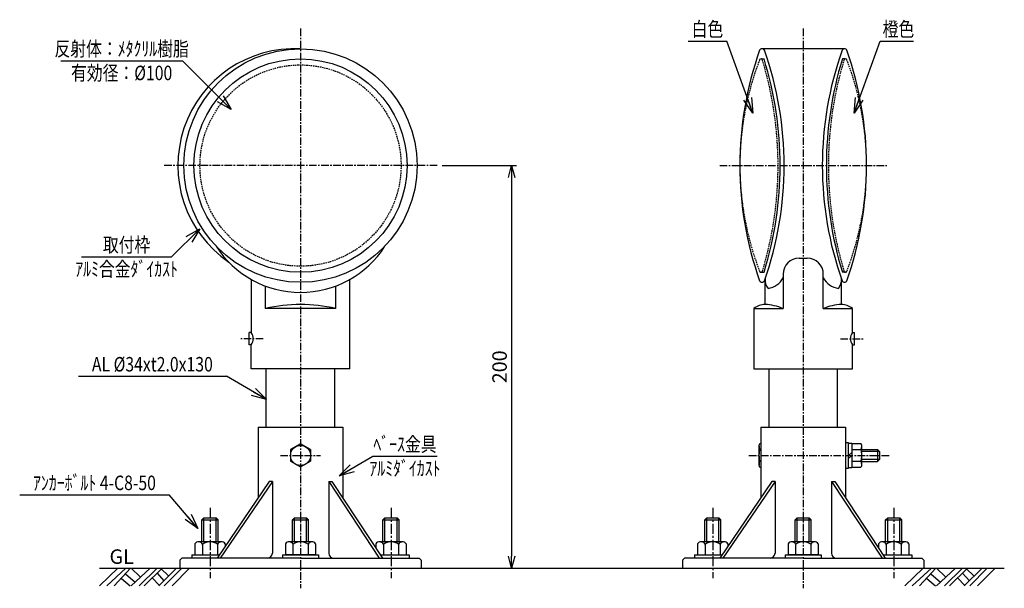
# Model space of a CAD drawing. Extents: x -154 to 335, y 963 to 1245.
import ezdxf
from ezdxf.enums import TextEntityAlignment as Align

# ---------------------------------------------------------------- set-up
doc = ezdxf.new("R2010")
doc.units = 0
doc.header["$MEASUREMENT"] = 0
doc.linetypes.add('CENTER', pattern=[2, 1.25, -0.25, 0.25, -0.25])
doc.linetypes.add('HIDDEN', pattern=[0.375, 0.25, -0.125])
doc.layers.get('0').update_dxf_attribs({"linetype": 'CONTINUOUS'})
doc.layers.get('DEFPOINTS').update_dxf_attribs({"linetype": 'CONTINUOUS'})
for name, color, linetype in [('NSLAY001', 7, 'CONTINUOUS'), ('NSLAY002', 1, 'CENTER'), ('NSLAY003', 4, 'HIDDEN')]:
    doc.layers.add(name, color=color, linetype=linetype)
doc.styles.add('DIM', font='romans.shx', dxfattribs={"width": 0.8, "bigfont": 'extfont.shx'})
doc.styles.get("Standard").update_dxf_attribs({"font": 'romans.shx', "bigfont": 'extfont.shx'})
doc.dimstyles.new('DIM-2.4', dxfattribs={"dimscale": 2.4, "dimtxt": 3, "dimasz": 2.5, "dimexe": 1, "dimexo": 1, "dimgap": 1, "dimtad": 1, "dimdec": 1, "dimdsep": 46, "dimtxsty": 'DIM', "dimblk": 'OPEN30', "dimcen": 0, "dimclrd": 3, "dimclre": 3, "dimclrt": 6, "dimaunit": 1, "dimadec": 0, "dimazin": 0, "dimtfac": 1, "dimtdec": 1, "dimtmove": 2, "dimatfit": 3, "dimldrblk": 'OPEN30', "dimfxl": 1, "dimtolj": 1, "dimtzin": 0, "dimarcsym": 0})
doc.dimstyles.new('DIM-3', dxfattribs={"dimscale": 3, "dimtxt": 3, "dimasz": 2.5, "dimexe": 1, "dimexo": 1, "dimgap": 1, "dimtad": 1, "dimdec": 1, "dimdsep": 46, "dimtxsty": 'DIM', "dimblk": 'OPEN30', "dimcen": 0, "dimclrd": 3, "dimclre": 3, "dimclrt": 6, "dimaunit": 1, "dimadec": 0, "dimazin": 0, "dimtfac": 1, "dimtdec": 1, "dimtmove": 2, "dimatfit": 3, "dimldrblk": 'OPEN30', "dimfxl": 1, "dimtolj": 1, "dimtzin": 0, "dimarcsym": 0})

# ---------------------------------------------------------------- blocks, each defined once
blk = doc.blocks.new('_Open30')
at = {"color": 0, "lineweight": -2}
for p, q in [((-1, 0.268), (0, 0)), ((0, 0), (-1, -0.268)), ((0, 0), (-1, 0))]:
    blk.add_line(p, q, dxfattribs=at)
blk = doc.blocks.new('*D10')
at = {"layer": 'DEFPOINTS', "color": 0, "transparency": 16777216}
for p in [(53.25, 1172.83), (90.25, 972.83), (90.25, 972.83)]:
    blk.add_point(p, dxfattribs=at)
at = {"layer": 'NSLAY001', "color": 3, "lineweight": -2, "transparency": 16777216}
for p, q in [((55.65, 1172.83), (92.65, 1172.83)), ((90.25, 1166.83), (90.25, 978.83))]:
    blk.add_line(p, q, dxfattribs=at)
at = {"layer": 'NSLAY001', "color": 3, "lineweight": -2, "transparency": 16777216, "xscale": 6, "yscale": 6, "zscale": 6}
for p, rotation in [((90.25, 1172.83), 90), ((90.25, 972.83), 270)]:
    blk.add_blockref('_Open30', p, dxfattribs=dict(at, rotation=rotation))
at = {"layer": 'NSLAY001', "color": 6, "transparency": 16777216, "insert": (84.25, 1072.83), "char_height": 7.2, "attachment_point": 5, "rotation": 90, "style": 'DIM'}
blk.add_mtext('\\A1;200', dxfattribs=at)

msp = doc.modelspace()

# ---------------------------------------------------------------- linework, layer by layer
at = {"layer": 'NSLAY001', "color": 3}
for p, q in [((178.03, 1234.59), (197.23, 1234.59)), ((273.5, 1234.59), (290.11, 1234.59)), ((-133.94, 1224.83), (-73.46, 1224.83)), ((-123.66, 1127.44), (-78.86, 1127.44)), ((-125.23, 1068.12), (-51.63, 1068.12)), ((21.19, 1028.38), (53.19, 1028.38)), ((-154.41, 1009.2), (-80.01, 1009.2))]:
    msp.add_line(p, q, dxfattribs=at)
at = {"layer": 'NSLAY001'}
for p, q in [((255.75, 1230.83), (214.75, 1230.83)), ((214.28, 1225.83), (215.76, 1225.83)), ((256.22, 1225.83), (254.75, 1225.83)), ((233.25, 1126.83), (237.25, 1126.83)), ((214.28, 1119.83), (215.76, 1119.83)), ((216.25, 1103.83), (216.25, 1116.48)), ((225.25, 1118.83), (225.25, 1101.83)), ((245.25, 1101.83), (245.25, 1118.83)), ((254.25, 1103.83), (254.25, 1116.48)), ((256.22, 1119.83), (254.75, 1119.83)), ((-39.25, 1116.26), (-39.25, 1089.83)), ((-32.25, 1113), (-32.25, 1101.83)), ((2.75, 1101.83), (2.75, 1113)), ((9.75, 1071.83), (9.75, 1116.26)), ((2.75, 1101.83), (-32.25, 1101.83)), ((210.75, 1101.83), (225.25, 1101.83)), ((210.75, 1101.83), (210.75, 1071.83)), ((245.25, 1101.83), (259.75, 1101.83)), ((259.75, 1089.83), (259.75, 1101.83)), ((-39.25, 1089.83), (-40.25, 1089.83)), ((-40.25, 1083.83), (-40.25, 1089.83)), ((259.75, 1089.83), (260.75, 1089.83)), ((260.75, 1083.83), (260.75, 1089.83)), ((-39.25, 1083.83), (-40.25, 1083.83)), ((-39.25, 1071.83), (-39.25, 1083.83)), ((259.75, 1083.83), (260.75, 1083.83)), ((259.75, 1071.83), (259.75, 1083.83)), ((9.75, 1071.83), (-39.25, 1071.83)), ((-31.75, 1042.83), (-31.75, 1071.83)), ((2.25, 1042.83), (2.25, 1071.83)), ((210.75, 1071.83), (259.75, 1071.83)), ((218.25, 1042.83), (218.25, 1071.83)), ((252.25, 1042.83), (252.25, 1071.83)), ((-35.75, 1042.83), (-35.75, 1007.94)), ((-35.75, 1042.83), (6.25, 1042.83)), ((6.25, 1042.83), (6.25, 1007.73)), ((214.25, 1042.83), (214.25, 1007.94)), ((214.25, 1042.83), (256.25, 1042.83)), ((256.25, 1042.83), (256.25, 1007.73)), ((-14.75, 1034.58), (-19.75, 1031.71)), ((-9.75, 1031.71), (-14.75, 1034.58)), ((213.25, 1033.73), (213.25, 1023.93)), ((214.25, 1034.6), (213.76, 1034.6)), ((263.85, 1034.6), (259.35, 1034.6)), ((264.35, 1023.93), (264.35, 1033.73)), ((-19.75, 1031.71), (-19.75, 1025.94)), ((-9.75, 1031.71), (-9.75, 1025.94)), ((214.25, 1031.71), (213.76, 1031.71)), ((259.35, 1030.24), (257.85, 1028.74)), ((259.35, 1028.83), (257.85, 1027.33)), ((259.35, 1031.71), (263.85, 1031.71)), ((264.35, 1031.83), (272.25, 1031.83)), ((273.25, 1030.83), (272.25, 1031.83)), ((273.25, 1030.83), (273.25, 1026.83)), ((-19.75, 1025.94), (-14.75, 1023.08)), ((-14.75, 1023.08), (-9.75, 1025.94)), ((214.25, 1025.94), (213.76, 1025.94)), ((259.35, 1025.94), (263.85, 1025.94)), ((264.35, 1025.83), (272.25, 1025.83)), ((273.25, 1026.83), (272.25, 1025.83)), ((213.76, 1023.05), (214.25, 1023.05)), ((259.35, 1023.05), (263.85, 1023.05)), ((-30.39, 1015.83), (-56.22, 977.83)), ((-28.76, 1015.83), (-54.75, 977.83)), ((-28.76, 1015.83), (-30.39, 1015.83)), ((-28.76, 1015.83), (-28.76, 980.33)), ((-0.73, 1015.83), (0.89, 1015.83)), ((-0.73, 1015.83), (-0.73, 980.33)), ((-0.73, 1015.83), (24.44, 977.83)), ((0.89, 1015.83), (26.07, 977.83)), ((219.61, 1015.83), (193.78, 977.83)), ((221.24, 1015.83), (195.25, 977.83)), ((221.24, 1015.83), (219.61, 1015.83)), ((221.24, 1015.83), (221.24, 980.33)), ((249.27, 1015.83), (250.89, 1015.83)), ((249.27, 1015.83), (249.27, 980.33)), ((249.27, 1015.83), (274.44, 977.83)), ((250.89, 1015.83), (276.07, 977.83)), ((-63.75, 996.83), (-62.75, 997.83)), ((-63.75, 985.93), (-63.75, 996.83)), ((-63.75, 996.83), (-55.75, 996.83)), ((-62.75, 985.93), (-62.75, 997.83)), ((-62.75, 997.83), (-56.75, 997.83)), ((-56.75, 985.93), (-56.75, 997.83)), ((-56.75, 997.83), (-55.75, 996.83)), ((-55.75, 985.93), (-55.75, 996.83)), ((-18.75, 996.83), (-17.75, 997.83)), ((-18.75, 985.93), (-18.75, 996.83)), ((-18.75, 996.83), (-10.75, 996.83)), ((-17.75, 985.93), (-17.75, 997.83)), ((-17.75, 997.83), (-11.75, 997.83)), ((-11.75, 985.93), (-11.75, 997.83)), ((-11.75, 997.83), (-10.75, 996.83)), ((-10.75, 985.93), (-10.75, 996.83)), ((26.25, 996.83), (27.25, 997.83)), ((26.25, 985.93), (26.25, 996.83)), ((26.25, 996.83), (34.25, 996.83)), ((27.25, 985.93), (27.25, 997.83)), ((27.25, 997.83), (33.25, 997.83)), ((33.25, 985.93), (33.25, 997.83)), ((33.25, 997.83), (34.25, 996.83)), ((34.25, 985.93), (34.25, 996.83)), ((186.25, 996.83), (187.25, 997.83)), ((186.25, 996.83), (194.25, 996.83)), ((186.25, 985.93), (186.25, 996.83)), ((187.25, 997.83), (193.25, 997.83)), ((187.25, 985.93), (187.25, 997.83)), ((193.25, 997.83), (194.25, 996.83)), ((193.25, 985.93), (193.25, 997.83)), ((194.25, 985.93), (194.25, 996.83)), ((231.25, 996.83), (232.25, 997.83)), ((231.25, 996.83), (239.25, 996.83)), ((231.25, 985.93), (231.25, 996.83)), ((232.25, 997.83), (238.25, 997.83)), ((232.25, 985.93), (232.25, 997.83)), ((238.25, 997.83), (239.25, 996.83)), ((238.25, 985.93), (238.25, 997.83)), ((239.25, 985.93), (239.25, 996.83)), ((276.25, 996.83), (277.25, 997.83)), ((276.25, 996.83), (284.25, 996.83)), ((276.25, 985.93), (276.25, 996.83)), ((277.25, 997.83), (283.25, 997.83)), ((277.25, 985.93), (277.25, 997.83)), ((283.25, 997.83), (284.25, 996.83)), ((283.25, 985.93), (283.25, 997.83)), ((284.25, 985.93), (284.25, 996.83)), ((-67.26, 984.92), (-67.26, 979.43)), ((-53.99, 985.93), (-65.51, 985.93)), ((-63.51, 984.66), (-63.51, 979.43)), ((-56.01, 984.68), (-56.01, 979.43)), ((-52.26, 984.96), (-52.26, 983.65)), ((-22.26, 984.92), (-22.26, 979.43)), ((-8.99, 985.93), (-20.51, 985.93)), ((-18.51, 984.66), (-18.51, 979.43)), ((-11.01, 984.68), (-11.01, 979.43)), ((-7.26, 984.96), (-7.26, 979.43)), ((22.74, 984.92), (22.74, 982.84)), ((36.01, 985.93), (24.49, 985.93)), ((26.49, 984.66), (26.49, 979.43)), ((33.99, 984.68), (33.99, 979.43)), ((37.74, 984.96), (37.74, 979.43)), ((182.74, 984.92), (182.74, 979.43)), ((196.01, 985.93), (184.49, 985.93)), ((186.49, 984.66), (186.49, 979.43)), ((193.99, 984.68), (193.99, 979.43)), ((197.74, 984.96), (197.74, 983.65)), ((227.74, 984.92), (227.74, 979.43)), ((241.01, 985.93), (229.49, 985.93)), ((231.49, 984.66), (231.49, 979.43)), ((238.99, 984.68), (238.99, 979.43)), ((242.74, 984.96), (242.74, 979.43)), ((272.74, 984.92), (272.74, 982.84)), ((286.01, 985.93), (274.49, 985.93)), ((276.49, 984.66), (276.49, 979.43)), ((283.99, 984.68), (283.99, 979.43)), ((287.74, 984.96), (287.74, 979.43)), ((-68.75, 979.43), (-68.75, 977.83)), ((-68.75, 979.43), (-55.13, 979.43)), ((-23.75, 979.43), (-23.75, 977.83)), ((-23.75, 979.43), (-5.75, 979.43)), ((-7.26, 979.43), (-22.26, 979.43)), ((-5.75, 979.43), (-5.75, 977.83)), ((25.01, 979.43), (39.25, 979.43)), ((39.25, 979.43), (39.25, 977.83)), ((181.25, 979.43), (194.87, 979.43)), ((181.25, 979.43), (181.25, 977.83)), ((226.25, 979.43), (244.25, 979.43)), ((226.25, 979.43), (226.25, 977.83)), ((242.74, 979.43), (227.74, 979.43)), ((244.25, 979.43), (244.25, 977.83)), ((275.01, 979.43), (289.25, 979.43)), ((289.25, 979.43), (289.25, 977.83)), ((-74.75, 976.83), (-73.75, 977.83)), ((-74.75, 976.83), (-74.75, 972.83)), ((-14.75, 977.83), (-73.75, 977.83)), ((-14.75, 977.83), (44.25, 977.83)), ((44.25, 977.83), (45.25, 976.83)), ((45.25, 976.83), (45.25, 972.83)), ((175.25, 976.83), (176.25, 977.83)), ((175.25, 976.83), (175.25, 972.83)), ((235.25, 977.83), (176.25, 977.83)), ((235.25, 977.83), (294.25, 977.83)), ((294.25, 977.83), (295.25, 976.83)), ((295.25, 976.83), (295.25, 972.83)), ((-74.75, 972.83), (45.25, 972.83)), ((175.25, 972.83), (295.25, 972.83))]:
    msp.add_line(p, q, dxfattribs=at)
at = {"layer": 'NSLAY001', "color": 2}
for p, q in [((273.25, 1030.83), (264.35, 1030.83)), ((272.25, 1031.83), (272.25, 1025.83)), ((273.25, 1026.83), (264.35, 1026.83)), ((-114.75, 963.98), (-105.6, 972.83)), ((-114.75, 972.83), (335.25, 972.83)), ((-111.15, 963.98), (-101.55, 972.83)), ((-107.4, 963.98), (-99.3, 972.83)), ((-101.85, 969.98), (-97.05, 965.93)), ((-99, 972.83), (-94.5, 968.48)), ((-99, 963.98), (-89.55, 972.83)), ((-94.95, 963.98), (-86.1, 972.83)), ((-92.55, 963.98), (-83.55, 972.83)), ((-86.1, 970.28), (-82.65, 966.53)), ((-85.2, 963.98), (-76.35, 972.83)), ((-84, 972.53), (-80.4, 968.93)), ((-82.5, 963.98), (-73.8, 972.83)), ((-78.6, 963.98), (-69.9, 972.83)), ((285.78, 963.98), (294.93, 972.83)), ((289.38, 963.98), (298.98, 972.83)), ((293.13, 963.98), (301.23, 972.83)), ((298.68, 969.98), (303.48, 965.93)), ((301.53, 972.83), (306.03, 968.48)), ((301.53, 963.98), (310.98, 972.83)), ((305.58, 963.98), (314.43, 972.83)), ((307.98, 963.98), (316.98, 972.83)), ((314.43, 970.28), (317.88, 966.53)), ((315.33, 963.98), (324.18, 972.83)), ((316.53, 972.53), (320.13, 968.93)), ((318.03, 963.98), (326.73, 972.83)), ((321.93, 963.98), (330.63, 972.83)), ((-103.8, 967.73), (-99.45, 963.98)), ((-88.5, 968.03), (-84.9, 964.28)), ((296.73, 967.73), (301.08, 963.98)), ((312.03, 968.03), (315.63, 964.28))]:
    msp.add_line(p, q, dxfattribs=at)
at = {"layer": 'NSLAY001'}
for points in [[(213.76, 1034.6), (213.69, 1034.59), (213.62, 1034.57), (213.55, 1034.52), (213.49, 1034.47), (213.43, 1034.39), (213.38, 1034.31), (213.34, 1034.21), (213.3, 1034.11), (213.28, 1034), (213.26, 1033.88), (213.25, 1033.76), (213.25, 1033.73)], [(213.25, 1033.73), (213.26, 1033.48), (213.27, 1033.24), (213.29, 1033), (213.31, 1032.78), (213.34, 1032.57), (213.38, 1032.38), (213.43, 1032.21), (213.47, 1032.06), (213.53, 1031.93), (213.58, 1031.83), (213.64, 1031.76), (213.7, 1031.72), (213.76, 1031.71)], [(256.25, 1022.58), (257.85, 1022.58), (257.85, 1035.08), (256.25, 1035.08), (256.25, 1022.58)], [(264.35, 1033.73), (264.35, 1033.85), (264.33, 1033.97), (264.31, 1034.08), (264.28, 1034.19), (264.23, 1034.29), (264.19, 1034.37), (264.13, 1034.45), (264.07, 1034.51), (264, 1034.56), (263.94, 1034.59), (263.87, 1034.6), (263.85, 1034.6)], [(263.85, 1031.71), (263.91, 1031.73), (263.97, 1031.77), (264.03, 1031.85), (264.08, 1031.95), (264.14, 1032.08), (264.19, 1032.23), (264.23, 1032.4), (264.27, 1032.6), (264.3, 1032.81), (264.32, 1033.04), (264.34, 1033.27), (264.35, 1033.52), (264.35, 1033.73)], [(213.76, 1031.71), (213.7, 1031.69), (213.64, 1031.64), (213.59, 1031.55), (213.54, 1031.42), (213.49, 1031.26), (213.44, 1031.07), (213.4, 1030.85), (213.36, 1030.6), (213.33, 1030.33), (213.3, 1030.05), (213.28, 1029.74), (213.26, 1029.43), (213.25, 1029.1), (213.25, 1028.78), (213.26, 1028.45), (213.27, 1028.13), (213.28, 1027.81), (213.31, 1027.52), (213.34, 1027.23), (213.37, 1026.97), (213.41, 1026.73), (213.45, 1026.52), (213.5, 1026.34), (213.55, 1026.19), (213.61, 1026.07), (213.66, 1025.99), (213.72, 1025.95), (213.76, 1025.94)], [(263.85, 1025.94), (263.91, 1025.96), (263.96, 1026.01), (264.02, 1026.1), (264.07, 1026.23), (264.12, 1026.39), (264.17, 1026.58), (264.21, 1026.8), (264.25, 1027.05), (264.28, 1027.32), (264.31, 1027.61), (264.33, 1027.91), (264.34, 1028.23), (264.35, 1028.55), (264.35, 1028.88), (264.35, 1029.2), (264.34, 1029.52), (264.32, 1029.84), (264.3, 1030.14), (264.27, 1030.42), (264.23, 1030.68), (264.2, 1030.92), (264.15, 1031.13), (264.1, 1031.31), (264.05, 1031.46), (264, 1031.58), (263.94, 1031.66), (263.89, 1031.7), (263.85, 1031.71)], [(213.76, 1025.94), (213.7, 1025.92), (213.63, 1025.88), (213.58, 1025.81), (213.52, 1025.7), (213.47, 1025.57), (213.42, 1025.42), (213.38, 1025.25), (213.34, 1025.05), (213.31, 1024.84), (213.28, 1024.61), (213.27, 1024.38), (213.26, 1024.14), (213.25, 1023.93)], [(213.25, 1023.93), (213.26, 1023.8), (213.27, 1023.68), (213.3, 1023.57), (213.33, 1023.46), (213.37, 1023.36), (213.42, 1023.28), (213.47, 1023.2), (213.54, 1023.14), (213.6, 1023.09), (213.67, 1023.07), (213.74, 1023.05), (213.76, 1023.05)], [(264.35, 1023.93), (264.35, 1024.17), (264.34, 1024.41), (264.32, 1024.65), (264.29, 1024.87), (264.26, 1025.08), (264.22, 1025.27), (264.18, 1025.45), (264.13, 1025.59), (264.08, 1025.72), (264.02, 1025.82), (263.96, 1025.89), (263.9, 1025.93), (263.85, 1025.94)], [(263.85, 1023.05), (263.92, 1023.06), (263.99, 1023.09), (264.05, 1023.13), (264.12, 1023.18), (264.17, 1023.26), (264.22, 1023.34), (264.27, 1023.44), (264.3, 1023.54), (264.33, 1023.66), (264.34, 1023.77), (264.35, 1023.9), (264.35, 1023.93)]]:
    msp.add_lwpolyline(points, dxfattribs=at)
msp.add_lwpolyline([(257.85, 1034.93), (259.35, 1034.93), (259.35, 1022.73), (257.85, 1022.73)], close=True, dxfattribs=at)
for centre, radius in [((-14.75, 1172.83), 58), ((-14.75, 1172.83), 53), ((-14.75, 1028.83), 5)]:
    msp.add_circle(centre, radius, dxfattribs=at)
for centre, radius, start, end in [((-17.67, 1172.83), 58.07, 87.1117, 235.6441), ((375.63, 1172.83), 171.88, 160.5288, 199.4712), ((214.75, 1229.51), 1.32, 25.2788, 152.5066), ((53.88, 1172.83), 171.88, 340.5449, 19.4551), ((416.63, 1172.83), 171.88, 160.5449, 199.4551), ((255.76, 1229.51), 1.32, 27.4934, 154.7212), ((94.88, 1172.83), 171.88, 340.5288, 19.4712), ((44.09, 1172.83), 179.66, 342.8423, 17.1577), ((426.41, 1172.83), 179.66, 162.8423, 197.1577), ((-14.75, 1159.67), 49.85, 212.5881, 327.4119), ((233.25, 1118.83), 8, 90, 180), ((237.25, 1118.83), 8, 0, 90), ((222.39, 1115.89), 6.16, 174.5333, 221.2274), ((216.25, 1121.94), 10.23, 278.4622, 331.7143), ((254.26, 1121.94), 10.23, 208.2857, 261.5378), ((248.12, 1115.89), 6.16, 318.7726, 5.4667), ((214.75, 1116.14), 1.32, 207.4934, 334.7212), ((255.76, 1116.14), 1.32, 205.2788, 332.5066), ((-14.75, 1026.26), 77.56, 76.9604, 103.0396), ((216.68, 1094.08), 9.75, 92.5206, 127.4456), ((214.21, 1073.39), 30.51, 68.7803, 86.1621), ((256.29, 1073.39), 30.51, 93.8379, 111.2197), ((253.82, 1094.08), 9.75, 52.5544, 87.4794), ((-43.25, 1086.83), 5, 323.1301, 36.8699), ((263.75, 1086.83), 5, 143.1301, 216.8699), ((-65.45, 983.81), 2.12, 23.8297, 148.2252), ((-59.75, 979.69), 6.23, 53.1272, 127.1413), ((-54.05, 983.78), 2.15, 33.3959, 155.1946), ((-20.45, 983.81), 2.12, 23.8297, 148.2252), ((-14.75, 979.69), 6.23, 53.1272, 127.1413), ((-9.05, 983.78), 2.15, 33.3959, 155.1946), ((24.55, 983.81), 2.12, 23.8297, 148.2252), ((30.25, 979.69), 6.23, 53.1272, 127.1413), ((35.95, 983.78), 2.15, 33.3959, 155.1946), ((184.55, 983.81), 2.12, 23.8297, 148.2252), ((190.25, 979.69), 6.23, 53.1272, 127.1413), ((195.95, 983.78), 2.15, 33.3959, 155.1946), ((229.55, 983.81), 2.12, 23.8297, 148.2252), ((235.25, 979.69), 6.23, 53.1272, 127.1413), ((240.95, 983.78), 2.15, 33.3959, 155.1946), ((274.55, 983.81), 2.12, 23.8297, 148.2252), ((280.25, 979.69), 6.23, 53.1272, 127.1413), ((285.95, 983.78), 2.15, 33.3959, 155.1946), ((-31.26, 980.33), 2.5, 270, 0), ((1.77, 980.33), 2.5, 180, 270), ((218.74, 980.33), 2.5, 270, 0), ((251.77, 980.33), 2.5, 180, 270)]:
    msp.add_arc(centre, radius, start, end, dxfattribs=at)
at = {"layer": 'NSLAY002', "ltscale": 3}
for p, q in [((-14.75, 1240.83), (-14.75, 962.83)), ((235.25, 1240.83), (235.25, 962.83)), ((53.25, 1172.83), (-82.75, 1172.83)), ((193.75, 1172.83), (276.75, 1172.83)), ((-33.25, 1086.83), (-45.25, 1086.83)), ((253.75, 1086.83), (265.75, 1086.83)), ((-24.75, 1028.83), (-4.75, 1028.83)), ((208.25, 1028.83), (278.25, 1028.83))]:
    msp.add_line(p, q, dxfattribs=at)
at = {"layer": 'NSLAY002', "ltscale": 4}
for p, q in [((-59.75, 1002.83), (-59.75, 967.83)), ((30.25, 1002.83), (30.25, 967.83)), ((190.25, 1002.83), (190.25, 967.83)), ((280.25, 1002.83), (280.25, 967.83))]:
    msp.add_line(p, q, dxfattribs=at)
at = {"layer": 'NSLAY003', "ltscale": 3}
msp.add_circle((-14.75, 1172.83), 50, dxfattribs=at)
for centre, radius, start, end in [((349.26, 1172.83), 145.51, 158.8381, 201.1619), ((214.26, 1225.08), 0.748, 23.472, 158.1623), ((41.95, 1172.82), 180.8, 343.1051, 16.8975), ((428.55, 1172.82), 180.8, 163.1025, 196.8949), ((256.24, 1225.08), 0.748, 21.8377, 156.528), ((121.24, 1172.83), 145.51, 338.8381, 21.1619), ((214.26, 1120.57), 0.748, 201.8377, 336.9959), ((256.24, 1120.57), 0.748, 203.0041, 338.1623)]:
    msp.add_arc(centre, radius, start, end, dxfattribs=at)

# ---------------------------------------------------------------- texts
at = {"layer": 'NSLAY001', "color": 6, "width": 0.8}
for s, p in [('白色', (187.63, 1240.59)), ('橙色', (282.61, 1240.59)), ('反射体：ﾒﾀｸﾘﾙ樹脂', (-103.7, 1230.83)), ('有効径：%%C100', (-103.7, 1218.83)), ('取付枠', (-101.26, 1133.44)), ('ｱﾙﾐ合金ﾀﾞｲｶｽﾄ', (-101.26, 1121.44)), ('AL %%C34xt2.0x130', (-88.43, 1074.12)), ('ﾍﾞｰｽ金具', (37.19, 1034.38)), ('ｱﾙﾐﾀﾞｲｶｽﾄ', (37.19, 1022.38)), ('ｱﾝｶｰﾎﾞﾙﾄ 4-C8-50', (-117.21, 1015.2))]:
    msp.add_text(s, height=7.2, dxfattribs=at).set_placement(p, align=Align.MIDDLE_CENTER)
at = {"layer": 'NSLAY001', "color": 6}
msp.add_text('GL', height=7.2, dxfattribs=at).set_placement((-109.74, 974.97))

# ---------------------------------------------------------------- dimensions: what is measured, and where the dimension line sits
at = {"layer": 'NSLAY001'}
dim = msp.add_linear_dim(base=(90.25, 972.83), p1=(53.25, 1172.83), p2=(90.25, 972.83), angle=90, dimstyle='DIM-2.4', dxfattribs=at)
dim.commit()
dim.dimension.update_dxf_attribs({"geometry": '*D10', "text_midpoint": (84.25, 1072.83)})

# ---------------------------------------------------------------- leaders
for points in [[(210.22, 1198.89), (197.23, 1234.59)], [(260.51, 1198.89), (273.5, 1234.59)], [(-49.3, 1200.67), (-73.46, 1224.83)], [(-64.89, 1141.42), (-78.86, 1127.44)], [(-31.63, 1056.58), (-51.63, 1068.12)], [(4.39, 1018.68), (21.19, 1028.38)], [(-65.74, 992.57), (-80.01, 1009.2)]]:
    msp.add_leader(points, dimstyle='DIM-3', override={"dimgap": 1, "dimtad": 0}, dxfattribs=at)

doc.saveas('drawing.dxf')
